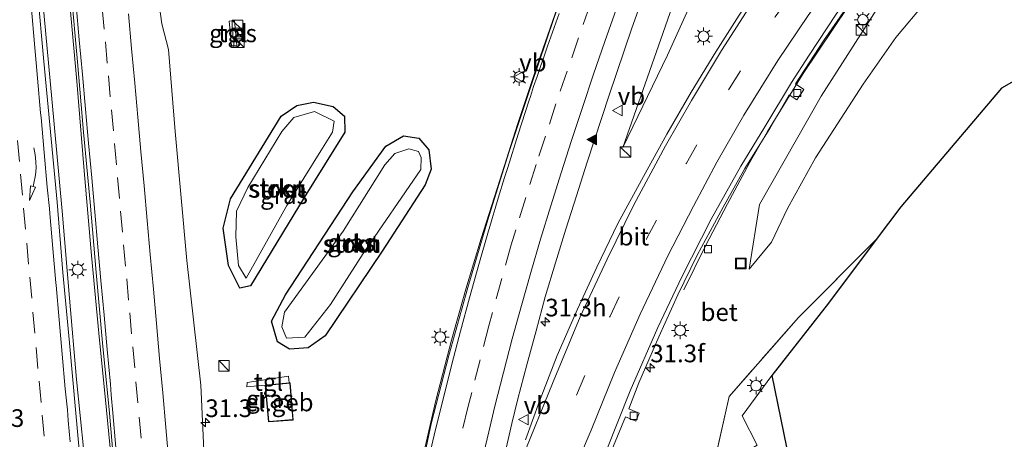
# Model space of a CAD drawing. Units: metres. Extents: x 119999 to 130006, y 481249 to 487503.
# Drawn here: x 122699 to 122838, y 482190 to 482250 of the extents above; entities that cross this region are included whole.
import ezdxf
from ezdxf.enums import TextEntityAlignment as Align

# ---------------------------------------------------------------- set-up
doc = ezdxf.new("R2010")
doc.units = ezdxf.units.M
doc.linetypes.add('IE-TERREINAFSCHEIDING', pattern=[10, 8, -2])
doc.linetypes.add('VW-3-9_STREEP', pattern=[12, 3, -9])
doc.layers.get('0').update_dxf_attribs({"lineweight": 25})
for name, color, linetype, lineweight in [('B-ME-AM-KILOMETR-S-B1', 7, 'Continuous', 18), ('B-ME-BV-GELEIDECONSTRUCTIE-GELEIDERAIL-L-B1', 213, 'BV-GELEIDERAIL', 18), ('B-ME-GR-STRUIKEN-GV-B6', 93, 'Continuous', 18), ('B-ME-GW-INSTEEKWATERGANG-L-B1', 10, 'Continuous', 25), ('B-ME-GW-KRUINLIJN-L-B1', 93, 'Continuous', 18), ('B-ME-GW-TEENLIJN-L-B1', 93, 'Continuous', 18), ('B-ME-IE-GRASLAND-GV-B6', 93, 'Continuous', 18), ('B-ME-IE-GRONDWERKLIJN-GROND_INGERICHT-GV-B6', 253, 'Continuous', 18), ('B-ME-IE-INRICHTINGSELEMENT-S-B1', 253, 'Continuous', 18), ('B-ME-IE-MEUBILAIR_WEGMEUBILAIR-LICHTMAST-S-B1', 8, 'Continuous', 18), ('B-ME-IE-TERREINAFSCHEIDING-RASTERHEKWERK-L-B1', 8, 'IE-TERREINAFSCHEIDING', 18), ('B-ME-KG-KADASTRAAL-DAKRAND-L-B1', 13, 'Continuous', 18), ('B-ME-KG-KADASTRAAL-OPNAMEDTMGRENS-L-B1', 10, 'Continuous', 25), ('B-ME-OG-BEBOUWING-GV-B6', 173, 'Continuous', 18), ('B-ME-OG-WATER-GV-B6', 153, 'Continuous', 18), ('B-ME-VH-VERH_SOORT-BETON-OVERIG-GV-B6', 8, 'IE-TERREINAFSCHEIDING-NATUURLIJK-HOUTWAL', 18), ('B-ME-VH-VERH_SOORT-BITUMEN-GV-B6', 8, 'IE-TERREINAFSCHEIDING-NATUURLIJK-HOUTWAL', 18), ('B-ME-VH-VERH_SOORT-TEGELS-GV-B6', 8, 'Continuous', 18), ('B-ME-VV-KOLK-S-B1', 8, 'Continuous', 18), ('B-ME-VW-MARKERING-39STREEP-015-L-B1', 255, 'VW-3-9_STREEP', 18), ('B-ME-VW-MARKERING-PIJLVERDRIJF750-S-B1', 7, 'Continuous', 18), ('B-ME-VW-MARKERING-STREEP-015-L-B1', 7, 'Continuous', 18), ('B-ME-VW-MARKERING-VLAKMARK-S-B1', 7, 'Continuous', 18), ('B-ME-VW-MEUBILAIR_WEGMEUBILAIR-VERKEERSBORD-S-B1', 8, 'Continuous', 18)]:
    doc.layers.add(name, color=color, linetype=linetype, lineweight=lineweight)
doc.styles.add('NLCS-ISO', font='NLCS-ISO.TTF')
doc.linetypes.add('BV-GELEIDERAIL', pattern='A,10,-3,[108,NLCS.SHX,S=1,R=0,X=0,Y=0],-3', length=16)
doc.linetypes.add('IE-TERREINAFSCHEIDING-NATUURLIJK-HOUTWAL', pattern='A,7,-1.5,[67,NLCS.SHX,S=0.75,R=45,X=0,Y=0],-1.5,7,-1.5,[70,NLCS.SHX,S=0.75,R=0,X=0,Y=0],-1.5', length=20)

# ---------------------------------------------------------------- blocks, each defined once
blk = doc.blocks.new('kast')
blk.add_line((-0.75, -0.75), (0.75, 0.75))
blk.add_lwpolyline([(-0.75, 0.75), (0.75, 0.75), (0.75, -0.75), (-0.75, -0.75)], close=True)
blk = doc.blocks.new('put')
for p, q in [((0.75, 0.75), (-0.75, 0.75)), ((-0.75, 0.75), (-0.75, -0.75)), ((0.75, -0.75), (0.75, 0.75)), ((-0.75, -0.75), (0.75, -0.75))]:
    blk.add_line(p, q)
blk.add_lwpolyline([(-0.625, 0.625), (0.625, 0.625), (0.625, -0.625), (-0.625, -0.625)], close=True)
blk = doc.blocks.new('verkeersbord')
for p, q in [((0, 0.75), (-0.75, -0.625)), ((0.75, -0.625), (0, 0.75)), ((-0.75, -0.625), (0.75, -0.625))]:
    blk.add_line(p, q)
blk = doc.blocks.new('hecto')
for p, q in [((0, 0.625), (-0.625, 0)), ((0, -0.625), (0, 0.625)), ((-0.625, 0), (0.625, 0)), ((0.625, 0), (0, -0.625))]:
    blk.add_line(p, q)
blk = doc.blocks.new('kolk')
blk.add_lwpolyline([(-0.5, -0.5), (0.5, -0.5), (0.5, 0.5), (-0.5, 0.5)], close=True)
blk = doc.blocks.new('pijlvr')
for p, q in [((5.53, 0.37, 0.1), (5.37, -0.37, 0.1)), ((5.45, 0, 0.1), (5.45, 0, 0.1)), ((5.45, 0, 0.1), (5.45, 0, 0.1)), ((7.45, -0.45, 0.1), (5.53, 0.37, 0.1)), ((5.37, -0.37, 0.1), (7.45, -0.45, 0.1))]:
    blk.add_line(p, q)
blk.add_arc((2.72, -9.68, 0.1), 10.06, 74.2853, 105.7147)
blk = doc.blocks.new('verfsymbol')
for color in [252, 253]:
    blk.add_hatch(color=color).paths.add_polyline_path([(0.75, -0.625), (0, 0.75), (-0.75, -0.625)])
blk.add_lwpolyline([(0.75, -0.625), (0, 0.75), (-0.75, -0.625)], close=True)
blk = doc.blocks.new('lantaarnpaal')
for p, q in [((-0.75, 0), (-1.25, 0)), ((-0.88, 0.88), (-0.53, 0.53)), ((0, 0.75), (0, 1.25)), ((0.53, 0.53), (0.88, 0.88)), ((0.75, 0), (1.25, 0)), ((-0.53, -0.53), (-0.88, -0.88)), ((0, -0.75), (0, -1.25)), ((0.53, -0.53), (0.88, -0.88))]:
    blk.add_line(p, q)
blk.add_circle((0, 0), 0.75)

msp = doc.modelspace()

# ---------------------------------------------------------------- linework, layer by layer
at = {"layer": 'B-ME-BV-GELEIDECONSTRUCTIE-GELEIDERAIL-L-B1'}
for points in [[(122712.37, 482180.49, 0.12), (122711, 482194.59, 0.13), (122709.93, 482205.47, 0.16), (122708.91, 482216.49, 0.12), (122707.85, 482228.46, 0.11), (122706.8, 482241.16, 0.12), (122705.69, 482253.71, 0.13), (122704.63, 482265.93, 0.16), (122703.59, 482277.53, 0.19), (122702.7, 482287.27, 0.21), (122701.7, 482297.61, 0.21), (122700.79, 482307.3, 0.17), (122699.88, 482318.15, 0.2), (122698.87, 482329.64, 0.23), (122698, 482339.61, 0.28), (122697.16, 482349.22, 0.33), (122692.56, 482399.85, 0.34), (122691.71, 482409.21, 0.35), (122690.76, 482420.34, 0.38)], [(122686.8, 482419.43, 0.31), (122688.12, 482404.63, 0.3), (122692.8, 482353.41, 0.3), (122694.07, 482340.05, 0.27), (122695.31, 482327.77, 0.23), (122696.7, 482310.87, 0.21), (122698.05, 482296.34, 0.21), (122699.25, 482281.79, 0.21), (122700.71, 482266.33, 0.19), (122701.94, 482253.01, 0.18), (122703.28, 482238.66, 0.17), (122704.72, 482222.77, 0.15), (122705.79, 482210.45, 0.15), (122706.77, 482198.9, 0.15), (122708.31, 482183.6, 0.13)], [(122755.63, 482186.94, 0.1), (122757.7, 482195.95, 0.11), (122759.91, 482204.47, 0.12), (122761.95, 482211.72, 0.15), (122764.14, 482218.89, 0.19), (122766.75, 482227.16, 0.21), (122769.29, 482235.04, 0.25), (122772.15, 482243.7, 0.26), (122775.31, 482252.79, 0.28), (122778.55, 482262.05, 0.26), (122781.84, 482271.32, 0.27), (122785.24, 482280.86, 0.26), (122788.7, 482290.59, 0.26), (122792.26, 482301.43, 0.32), (122794.47, 482308.37, 0.34), (122796.32, 482315.09, 0.37), (122798.02, 482320.83, 0.28), (122799.57, 482326.77, 0.27), (122801.46, 482335.21, 0.25), (122802.52, 482340.94, 0.24), (122803.48, 482346.83, 0.28)], [(122832.52, 482272.64, 1.01), (122829.04, 482268.75, 1.12), (122825.03, 482263.78, 1.13), (122820.38, 482257.68, 1.16), (122816.12, 482251.77, 1), (122809.77, 482242.26, 0.67), (122804.7, 482234.06, 0.43), (122802.17, 482229.63, 0.26), (122799.04, 482223.79, -0.12), (122795.92, 482217.84, -0.42), (122792.85, 482211.61, -0.87)]]:
    msp.add_polyline3d(points, dxfattribs=at)
at = {"layer": 'B-ME-GR-STRUIKEN-GV-B6'}
for points in [[(122735.79, 482236.23, -1.59), (122738.01, 482237.72, -1.47), (122740.37, 482238.2, -1.52), (122743.14, 482237.58, -1.57), (122744.76, 482236.22, -1.63), (122744.78, 482233.98, -1.59), (122739.05, 482224.69, -1.56), (122731.44, 482212.2, -1.46), (122729.91, 482211.88, -1.39), (122728.31, 482215.06, -1.27), (122727.58, 482220.36, -1.18), (122728.6, 482224.5, -1.36), (122735.79, 482236.23, -1.59)], [(122736.59, 482223.58, -2.27), (122741.38, 482231.31, -2.27), (122743.03, 482233.94, -2.27), (122743.28, 482235.52, -2.27), (122740.52, 482236.89, -2.27), (122737.55, 482236.03, -2.27), (122735.89, 482234.05, -2.27), (122731.04, 482226.1, -2.27), (122729.45, 482222.79, -2.27), (122729.33, 482219.11, -2.27), (122729.72, 482215.05, -2.27), (122730.82, 482213.28, -2.27), (122736.59, 482223.58, -2.27)], [(122757.03, 482228.72, -1.46), (122756.2, 482226.51, -1.46), (122750.11, 482217.08, -1.49), (122742.03, 482205.12, -1.39), (122739.61, 482203.42, -1.4), (122736.95, 482203.2, -1.56), (122735.27, 482204.24, -1.5), (122734.41, 482207.18, -1.5), (122736.41, 482210.9, -1.56), (122745.93, 482225.5, -1.64), (122750.61, 482231.98, -1.56), (122753.12, 482233.42, -1.48), (122755.3, 482233.11, -1.44), (122756.69, 482231.46, -1.44), (122757.03, 482228.72, -1.46)], [(122747.42, 482216.75, -2.45), (122755.57, 482228.65, -2.45), (122755.63, 482230.37, -2.45), (122755.26, 482231.23, -2.45), (122753.88, 482231.59, -2.45), (122751.89, 482230.92, -2.45), (122750.49, 482229.34, -2.45), (122744.57, 482219.93, -2.45), (122736.23, 482208.48, -2.45), (122735.86, 482206.39, -2.45), (122736.51, 482204.79, -2.45), (122739.15, 482204.92, -2.45), (122742.75, 482209.55, -2.45), (122747.42, 482216.75, -2.45)]]:
    msp.add_polyline3d(points, dxfattribs=at)
at = {"layer": 'B-ME-GW-INSTEEKWATERGANG-L-B1'}
for points in [[(122735.79, 482236.23, -1.59), (122738.01, 482237.72, -1.47), (122740.37, 482238.2, -1.52), (122743.14, 482237.58, -1.57), (122744.76, 482236.22, -1.63), (122744.78, 482233.98, -1.59), (122739.05, 482224.69, -1.56), (122731.44, 482212.2, -1.46), (122729.91, 482211.88, -1.39), (122728.31, 482215.06, -1.27), (122727.58, 482220.36, -1.18), (122728.6, 482224.5, -1.36), (122735.79, 482236.23, -1.59)], [(122757.03, 482228.72, -1.46), (122756.2, 482226.51, -1.46), (122750.11, 482217.08, -1.49), (122742.03, 482205.12, -1.39), (122739.61, 482203.42, -1.4), (122736.95, 482203.2, -1.56), (122735.27, 482204.24, -1.5), (122734.41, 482207.18, -1.5), (122736.41, 482210.9, -1.56), (122745.93, 482225.5, -1.64), (122750.61, 482231.98, -1.56), (122753.12, 482233.42, -1.48), (122755.3, 482233.11, -1.44), (122756.69, 482231.46, -1.44), (122757.03, 482228.72, -1.46)]]:
    msp.add_polyline3d(points, dxfattribs=at)
at = {"layer": 'B-ME-GW-KRUINLIJN-L-B1'}
for points in [[(122784.2, 482231.78, -0.56), (122790.54, 482244.86, -0.27), (122796.19, 482257.43, 0.36), (122803.66, 482270.48, 1.64), (122812.26, 482285.38, 3.23), (122820.94, 482299.69, 4.97), (122825.28, 482307.68, 6.12), (122827.7, 482312.9, 6.62), (122828.85, 482316.92, 6.88), (122829.3, 482322.66, 6.86), (122830.3, 482342.55, 6.99)], [(122802.12, 482214.53, -1.16), (122803.56, 482223.73, -0.55), (122812.32, 482239.04, -0.16), (122821.74, 482253.77, 0.27), (122835.1, 482269.82, 0.82), (122846.92, 482283.95, 1.43), (122856.77, 482293.31, 1.77)]]:
    msp.add_polyline3d(points, dxfattribs=at)
at = {"layer": 'B-ME-GW-TEENLIJN-L-B1'}
for points in [[(122784.2, 482231.78, -0.56), (122791.81, 482253.49, -0.62), (122794.18, 482260.68, -0.62), (122797.53, 482269.64, -0.41), (122800.54, 482277.66, -0.34), (122803.71, 482286.99, -0.3), (122807.21, 482297.88, -0.19), (122809.82, 482305.72, -0.09), (122812.31, 482313.57, 0.06), (122814.24, 482321.14, 0.06), (122816.2, 482328.45, 0.09), (122817.99, 482336.7, 0.15), (122819.52, 482348.85, 0.25)], [(122860.47, 482286.43, -1.36), (122857.01, 482283.37, -1.38), (122843.7, 482270.56, -1.5), (122832.41, 482258.54, -1.62), (122827.11, 482252.37, -1.62), (122822.88, 482247.35, -1.62), (122818.27, 482240.77, -1.62), (122811.52, 482230.31, -1.58), (122807.53, 482223.13, -1.51), (122805.27, 482218.36, -1.54), (122802.12, 482214.53, -1.16)]]:
    msp.add_polyline3d(points, dxfattribs=at)
at = {"layer": 'B-ME-IE-GRASLAND-GV-B6'}
for points in [[(122724.85, 482187.88, -0.89), (122724.42, 482197.14, -0.92), (122724.37, 482198.11, -0.92), (122722.43, 482215.76, -0.9), (122720.73, 482234.04, -0.92), (122719.81, 482245.69, -0.89), (122718.88, 482249.3, -0.83), (122717.33, 482260.3, -0.82), (122717.04, 482271.75, -0.84), (122716.18, 482284.52, -0.82), (122715.3, 482295.87, -0.79), (122714.03, 482310.06, -0.76), (122711.89, 482327.72, -0.8), (122708.76, 482355.04, -0.63), (122703.59, 482408.07, -0.65), (122702.15, 482423.07, -0.61)], [(122830.3, 482342.55, 6.99), (122829.3, 482322.66, 6.86), (122828.85, 482316.92, 6.88), (122827.7, 482312.9, 6.62), (122825.28, 482307.68, 6.12), (122820.94, 482299.69, 4.97), (122812.26, 482285.38, 3.23), (122803.66, 482270.48, 1.64), (122796.19, 482257.43, 0.36), (122790.54, 482244.86, -0.27), (122784.2, 482231.78, -0.56), (122791.81, 482253.49, -0.62), (122794.18, 482260.68, -0.62), (122797.53, 482269.64, -0.41), (122800.54, 482277.66, -0.34), (122803.71, 482286.99, -0.3), (122807.21, 482297.88, -0.19), (122809.82, 482305.72, -0.09), (122812.31, 482313.57, 0.06), (122814.24, 482321.14, 0.06), (122816.2, 482328.45, 0.09), (122817.99, 482336.7, 0.15), (122819.52, 482348.85, 0.25), (122830.3, 482342.55, 6.99)], [(122698.11, 482341.33, -0.45), (122699.03, 482331.37, -0.45), (122699.88, 482321.41, -0.47), (122700.74, 482311.44, -0.48), (122701.71, 482301.39, -0.47), (122702.37, 482293.74, -0.48), (122703.32, 482283.78, -0.47), (122704.17, 482273.82, -0.49), (122705.11, 482263.86, -0.48), (122706.01, 482253.9, -0.46), (122706.89, 482243.94, -0.48), (122707.76, 482233.98, -0.48), (122708.69, 482224.02, -0.5), (122709.54, 482214.06, -0.51), (122710.47, 482204.1, -0.52), (122711.43, 482194.15, -0.5), (122712.28, 482184.18, -0.51)], [(122802.12, 482339.95, -0.46), (122800.57, 482332.17, -0.48), (122798.95, 482325.19, -0.49), (122796.64, 482316.7, -0.42), (122793.8, 482307.1, -0.42), (122794.19, 482306.94, -0.42), (122792.66, 482301.94, -0.54), (122791.14, 482297.18, -0.53), (122789.5, 482292.45, -0.55), (122787.83, 482287.75, -0.56), (122784.51, 482278.32, -0.56), (122781.1, 482268.92, -0.59), (122777.76, 482259.49, -0.54), (122774.43, 482250.06, -0.52), (122771.22, 482240.59, -0.53), (122768.03, 482231.1, -0.56), (122765.07, 482221.55, -0.55), (122762.22, 482211.96, -0.58), (122759.52, 482202.33, -0.64), (122757.06, 482192.62, -0.73), (122754.94, 482182.84, -0.77)], [(122767.58, 482188.77, -1.01), (122768.46, 482192.67, -0.95), (122769.31, 482196.16, -0.94), (122770.59, 482200.99, -0.91), (122771.9, 482205.82, -0.9), (122773.21, 482210.64, -0.85), (122774.65, 482215.43, -0.82), (122776.12, 482220.21, -0.81), (122777.64, 482224.96, -0.8), (122779.15, 482229.72, -0.79), (122782.27, 482239.21, -0.79), (122785.5, 482248.67, -0.78), (122788.84, 482258.1, -0.71), (122792.2, 482267.38, -0.64), (122795.55, 482276.81, -0.53), (122798.92, 482286.23, -0.41), (122802.31, 482295.63, -0.3), (122805.6, 482305.07, -0.19), (122808.55, 482314.66, -0.15), (122809.96, 482319.45, -0.15), (122811.21, 482324.29, -0.11), (122812.42, 482329.16, -0.09), (122813.49, 482334.05, -0.08), (122814.47, 482338.96, -0.06)], [(122839.42, 482298.26, 1.85), (122835.09, 482293.92, 1.71), (122830.42, 482288.98, 1.5), (122826.05, 482284.07, 1.27), (122821.89, 482279.15, 1.14), (122818.07, 482274.47, 1), (122813.98, 482269.18, 0.85), (122809.83, 482263.73, 0.65), (122804.81, 482256.65, 0.39), (122800.68, 482250.51, 0.21), (122797.39, 482245.36, 0.08), (122793.88, 482239.64, -0.12), (122790.46, 482233.67, -0.25), (122787.12, 482227.7, -0.42), (122783.51, 482221.03, -0.53), (122780.51, 482214.81, -0.56), (122777.79, 482208.89, -0.69), (122774.91, 482202.32, -0.75), (122772.39, 482195.83, -0.83), (122770.39, 482190.37, -0.88)], [(122860.47, 482286.43, -1.36), (122857.01, 482283.37, -1.38), (122843.7, 482270.56, -1.5), (122832.41, 482258.54, -1.62), (122827.11, 482252.37, -1.62), (122822.88, 482247.35, -1.62), (122818.27, 482240.77, -1.62), (122811.52, 482230.31, -1.58), (122807.53, 482223.13, -1.51), (122805.27, 482218.36, -1.54), (122802.12, 482214.53, -1.16), (122803.56, 482223.73, -0.55), (122812.32, 482239.04, -0.16), (122821.74, 482253.77, 0.27), (122835.1, 482269.82, 0.82), (122846.92, 482283.95, 1.43), (122856.77, 482293.31, 1.77), (122859.65, 482287.96, 0.55), (122860.47, 482286.43, -1.36)], [(122707.55, 482184.21, -0.58), (122706.69, 482194.17, -0.56), (122705.76, 482204.13, -0.62), (122704.83, 482214.09, -0.59), (122704.03, 482224.05, -0.61), (122703.06, 482234.01, -0.59), (122702.12, 482243.96, -0.55), (122701.22, 482253.92, -0.55), (122700.36, 482263.89, -0.57), (122699.49, 482273.85, -0.57), (122698.5, 482283.8, -0.56)], [(122846.92, 482283.95, 1.43), (122835.1, 482269.82, 0.82), (122821.74, 482253.77, 0.27), (122812.32, 482239.04, -0.16), (122803.56, 482223.73, -0.55), (122802.12, 482214.53, -1.16), (122805.27, 482218.36, -1.54), (122807.53, 482223.13, -1.51), (122811.52, 482230.31, -1.58), (122818.27, 482240.77, -1.62), (122822.88, 482247.35, -1.62), (122827.11, 482252.37, -1.62), (122832.41, 482258.54, -1.62), (122843.7, 482270.56, -1.5)], [(122791.81, 482253.49, -0.62), (122784.2, 482231.78, -0.56), (122790.54, 482244.86, -0.27), (122796.19, 482257.43, 0.36)], [(122782.33, 482188.15, -1.16), (122784.56, 482193.61, -1.13), (122786.06, 482193, -1.12), (122786.53, 482194.17, -1.12), (122785.06, 482194.76, -1.12), (122786.49, 482198.44, -1.06), (122789.33, 482204.98, -1), (122792.02, 482210.93, -0.88), (122794.75, 482216.54, -0.82), (122798.41, 482223.35, -0.62), (122801.49, 482228.82, -0.51), (122805.02, 482234.5, -0.28), (122807.77, 482239.26, -0.18), (122808.88, 482238.53, -0.12), (122809.87, 482240.02, -0.12), (122808.66, 482240.81, -0.12), (122812.66, 482246.91, 0.07), (122815.77, 482251.39, 0.25)], [(122729.48, 482246.23, -0.98), (122729.16, 482249.74, -0.98), (122728.41, 482249.67, -0.98), (122728.73, 482246.19, -0.96), (122729.48, 482246.23, -0.98)], [(122849.2, 482246.61, -1.53), (122837.86, 482240.19, -1.6), (122823.6, 482223.39, -1.57), (122820.12, 482218.76, -1.54), (122809.08, 482207.72, -1.65), (122799.26, 482196.53, -1.72), (122797.34, 482187.93, -1.5)], [(122735.79, 482236.23, -1.59), (122728.6, 482224.5, -1.36), (122727.58, 482220.36, -1.18), (122728.31, 482215.06, -1.27), (122729.91, 482211.88, -1.39), (122731.44, 482212.2, -1.46), (122739.05, 482224.69, -1.56), (122744.78, 482233.98, -1.59), (122744.76, 482236.22, -1.63), (122743.14, 482237.58, -1.57), (122740.37, 482238.2, -1.52), (122738.01, 482237.72, -1.47), (122735.79, 482236.23, -1.59)], [(122757.03, 482228.72, -1.46), (122756.69, 482231.46, -1.44), (122755.3, 482233.11, -1.44), (122753.12, 482233.42, -1.48), (122750.61, 482231.98, -1.56), (122745.93, 482225.5, -1.64), (122736.41, 482210.9, -1.56), (122734.41, 482207.18, -1.5), (122735.27, 482204.24, -1.5), (122736.95, 482203.2, -1.56), (122739.61, 482203.42, -1.4), (122742.03, 482205.12, -1.39), (122750.11, 482217.08, -1.49), (122756.2, 482226.51, -1.46), (122757.03, 482228.72, -1.46)], [(122812.13, 482153.38, -1.55), (122804.76, 482166.04, -1.52), (122799.4, 482175.18, -1.46), (122797.34, 482187.93, -1.5), (122799.26, 482196.53, -1.72), (122809.08, 482207.72, -1.65), (122820.12, 482218.76, -1.54), (122813.34, 482209.73, -1.63), (122805.32, 482199.5, -1.56), (122801.12, 482193.75, -1.56), (122803.26, 482189.64, -1.6), (122800.06, 482187.69, -1.61), (122799.04, 482186.04, -1.58), (122799.13, 482184.56, -1.57), (122799.54, 482182.36, -1.55), (122800.17, 482180.6, -1.54), (122807.62, 482166.69, -1.52), (122814.5, 482154.72, -1.54), (122812.13, 482153.38, -1.55)], [(122733.49, 482198.13, -1.09), (122733.98, 482192.91, -1.09), (122737.5, 482193.18, -1.09), (122737.04, 482198.44, -1.09), (122736.91, 482198.43, -1.09), (122736.84, 482199.38, -1.12), (122730.94, 482198.5, -1.09), (122730.92, 482197.9, -1.09), (122733.49, 482198.13, -1.09)]]:
    msp.add_polyline3d(points, dxfattribs=at)
at = {"layer": 'B-ME-IE-GRONDWERKLIJN-GROND_INGERICHT-GV-B6'}
msp.add_polyline3d([(122814.5, 482154.72, -1.54), (122807.62, 482166.69, -1.52), (122800.17, 482180.6, -1.54), (122799.54, 482182.36, -1.55), (122799.13, 482184.56, -1.57), (122799.04, 482186.04, -1.58), (122800.06, 482187.69, -1.61), (122803.26, 482189.64, -1.6), (122801.12, 482193.75, -1.56), (122805.32, 482199.5, -1.56), (122814.5, 482154.72, -1.54)], dxfattribs=at)
at = {"layer": 'B-ME-IE-TERREINAFSCHEIDING-RASTERHEKWERK-L-B1'}
msp.add_polyline3d([(122820.12, 482218.76, -1.54), (122809.08, 482207.72, -1.65), (122799.26, 482196.53, -1.72), (122797.34, 482187.93, -1.5), (122796.91, 482185.99, -1.42), (122794.34, 482175.57, -1.51), (122790.63, 482158.88, -1.46)], dxfattribs=at)
at = {"layer": 'B-ME-KG-KADASTRAAL-DAKRAND-L-B1'}
msp.add_polyline3d([(122734.02, 482192.96, 1.89), (122733.54, 482198.08, 1.89), (122736.99, 482198.38, 1.89), (122737.44, 482193.23, 1.89), (122734.02, 482192.96, 1.89)], dxfattribs=at)
at = {"layer": 'B-ME-KG-KADASTRAAL-OPNAMEDTMGRENS-L-B1'}
msp.add_polyline3d([(122849.2, 482246.61, -1.53), (122837.86, 482240.19, -1.6), (122823.6, 482223.39, -1.57), (122820.12, 482218.76, -1.54), (122813.34, 482209.73, -1.63), (122805.32, 482199.5, -1.56), (122814.5, 482154.72, -1.54), (122815.2, 482148.12, -1.49), (122814.76, 482145.69, -1.43), (122813.86, 482144.63, -1.44), (122812.15, 482143.71, -1.5), (122805.72, 482148.8, -1.49), (122805.44, 482145.94, -2.61), (122803.44, 482135.36, -2.58), (122802.58, 482132.92, -1.56), (122789.55, 482122.16, -1.51), (122790.21, 482119.09, 0.06), (122793.92, 482099.21, 0.08), (122797.15, 482099.01, 0.02), (122801.01, 482098.27, -0.1), (122809.01, 482094.26, -0.08), (122818.83, 482087.52, 0.03), (122810.84, 482084.51, 1.86)], dxfattribs=at)
at = {"layer": 'B-ME-OG-BEBOUWING-GV-B6'}
msp.add_polyline3d([(122733.49, 482198.13, -1.09), (122736.91, 482198.43, -1.09), (122737.04, 482198.44, -1.09), (122737.5, 482193.18, -1.09), (122733.98, 482192.91, -1.09), (122733.49, 482198.13, -1.09)], dxfattribs=at)
at = {"layer": 'B-ME-OG-WATER-GV-B6'}
for points in [[(122736.59, 482223.58, -2.27), (122730.82, 482213.28, -2.27), (122729.72, 482215.05, -2.27), (122729.33, 482219.11, -2.27), (122729.45, 482222.79, -2.27), (122731.04, 482226.1, -2.27), (122735.89, 482234.05, -2.27), (122737.55, 482236.03, -2.27), (122740.52, 482236.89, -2.27), (122743.28, 482235.52, -2.27), (122743.03, 482233.94, -2.27), (122741.38, 482231.31, -2.27), (122736.59, 482223.58, -2.27)], [(122747.42, 482216.75, -2.45), (122742.75, 482209.55, -2.45), (122739.15, 482204.92, -2.45), (122736.51, 482204.79, -2.45), (122735.86, 482206.39, -2.45), (122736.23, 482208.48, -2.45), (122744.57, 482219.93, -2.45), (122750.49, 482229.34, -2.45), (122751.89, 482230.92, -2.45), (122753.88, 482231.59, -2.45), (122755.26, 482231.23, -2.45), (122755.63, 482230.37, -2.45), (122755.57, 482228.65, -2.45), (122747.42, 482216.75, -2.45)]]:
    msp.add_polyline3d(points, dxfattribs=at)
at = {"layer": 'B-ME-VH-VERH_SOORT-BETON-OVERIG-GV-B6'}
for points in [[(122781.83, 482188.77, -1.15), (122785.25, 482197.33, -1.06), (122789.16, 482206.29, -0.95), (122792.55, 482213.46, -0.84), (122796.71, 482221.61, -0.72), (122800.91, 482229.15, -0.5), (122804.33, 482234.69, -0.32), (122808.09, 482241, -0.13), (122810.63, 482244.86, -0.07), (122814.45, 482250.66, 0.15), (122818.43, 482256.21, 0.36), (122823.85, 482263.58, 0.57), (122828.74, 482269.77, 0.87), (122833.72, 482275.78, 1.08), (122838.63, 482281.24, 1.24)], [(122815.77, 482251.39, 0.25), (122812.66, 482246.91, 0.07), (122808.66, 482240.81, -0.12), (122809.87, 482240.02, -0.12), (122808.88, 482238.53, -0.12), (122807.77, 482239.26, -0.18), (122805.02, 482234.5, -0.28), (122801.49, 482228.82, -0.51), (122798.41, 482223.35, -0.62), (122794.75, 482216.54, -0.82), (122792.02, 482210.93, -0.88), (122789.33, 482204.98, -1), (122786.49, 482198.44, -1.06), (122785.06, 482194.76, -1.12), (122786.53, 482194.17, -1.12), (122786.06, 482193, -1.12), (122784.56, 482193.61, -1.13), (122782.33, 482188.15, -1.16)]]:
    msp.add_polyline3d(points, dxfattribs=at)
at = {"layer": 'B-ME-VH-VERH_SOORT-BITUMEN-GV-B6'}
for points in [[(122702.15, 482423.07, -0.61), (122703.59, 482408.07, -0.65), (122708.76, 482355.04, -0.63), (122711.89, 482327.72, -0.8), (122714.03, 482310.06, -0.76), (122715.3, 482295.87, -0.79), (122716.18, 482284.52, -0.82), (122717.04, 482271.75, -0.84), (122717.33, 482260.3, -0.82), (122718.88, 482249.3, -0.83), (122719.81, 482245.69, -0.89), (122720.73, 482234.04, -0.92), (122722.43, 482215.76, -0.9), (122724.37, 482198.11, -0.92), (122724.42, 482197.14, -0.92), (122724.85, 482187.88, -0.89)], [(122754.94, 482182.84, -0.77), (122757.06, 482192.62, -0.73), (122759.52, 482202.33, -0.64), (122762.22, 482211.96, -0.58), (122765.07, 482221.55, -0.55), (122768.03, 482231.1, -0.56), (122771.22, 482240.59, -0.53), (122774.43, 482250.06, -0.52), (122777.76, 482259.49, -0.54), (122781.1, 482268.92, -0.59), (122784.51, 482278.32, -0.56), (122787.83, 482287.75, -0.56), (122789.5, 482292.45, -0.55), (122791.14, 482297.18, -0.53), (122792.66, 482301.94, -0.54), (122794.19, 482306.94, -0.42), (122794.45, 482306.83, -0.42), (122794.88, 482308.17, -0.42), (122796.83, 482314.85, -0.42), (122799.01, 482322.83, -0.42), (122800.68, 482329.45, -0.41), (122801.21, 482332.09, -0.38), (122802.9, 482340.33, -0.4), (122803.89, 482346.73, -0.46)], [(122712.28, 482184.18, -0.51), (122711.43, 482194.15, -0.5), (122710.47, 482204.1, -0.52), (122709.54, 482214.06, -0.51), (122708.69, 482224.02, -0.5), (122707.76, 482233.98, -0.48), (122706.89, 482243.94, -0.48), (122706.01, 482253.9, -0.46), (122705.11, 482263.86, -0.48), (122704.17, 482273.82, -0.49), (122703.32, 482283.78, -0.47), (122702.37, 482293.74, -0.48), (122701.71, 482301.39, -0.47), (122700.74, 482311.44, -0.48), (122699.88, 482321.41, -0.47), (122699.03, 482331.37, -0.45), (122698.11, 482341.33, -0.45)], [(122814.47, 482338.96, -0.06), (122813.49, 482334.05, -0.08), (122812.42, 482329.16, -0.09), (122811.21, 482324.29, -0.11), (122809.96, 482319.45, -0.15), (122808.55, 482314.66, -0.15), (122805.6, 482305.07, -0.19), (122802.31, 482295.63, -0.3), (122798.92, 482286.23, -0.41), (122795.55, 482276.81, -0.53), (122792.2, 482267.38, -0.64), (122788.84, 482258.1, -0.71), (122785.5, 482248.67, -0.78), (122782.27, 482239.21, -0.79), (122779.15, 482229.72, -0.79), (122777.64, 482224.96, -0.8), (122776.12, 482220.21, -0.81), (122774.65, 482215.43, -0.82), (122773.21, 482210.64, -0.85), (122771.9, 482205.82, -0.9), (122770.59, 482200.99, -0.91), (122769.31, 482196.16, -0.94), (122768.46, 482192.67, -0.95), (122767.58, 482188.77, -1.01)], [(122770.39, 482190.37, -0.88), (122772.39, 482195.83, -0.83), (122774.91, 482202.32, -0.75), (122777.79, 482208.89, -0.69), (122780.51, 482214.81, -0.56), (122783.51, 482221.03, -0.53), (122787.12, 482227.7, -0.42), (122790.46, 482233.67, -0.25), (122793.88, 482239.64, -0.12), (122797.39, 482245.36, 0.08), (122800.68, 482250.51, 0.21), (122804.81, 482256.65, 0.39), (122809.83, 482263.73, 0.65), (122813.98, 482269.18, 0.85), (122818.07, 482274.47, 1), (122821.89, 482279.15, 1.14), (122826.05, 482284.07, 1.27), (122830.42, 482288.98, 1.5), (122835.09, 482293.92, 1.71), (122839.42, 482298.26, 1.85)], [(122698.5, 482283.8, -0.56), (122699.49, 482273.85, -0.57), (122700.36, 482263.89, -0.57), (122701.22, 482253.92, -0.55), (122702.12, 482243.96, -0.55), (122703.06, 482234.01, -0.59), (122704.03, 482224.05, -0.61), (122704.83, 482214.09, -0.59), (122705.76, 482204.13, -0.62), (122706.69, 482194.17, -0.56), (122707.55, 482184.21, -0.58)], [(122838.63, 482281.24, 1.24), (122833.72, 482275.78, 1.08), (122828.74, 482269.77, 0.87), (122823.85, 482263.58, 0.57), (122818.43, 482256.21, 0.36), (122814.45, 482250.66, 0.15), (122810.63, 482244.86, -0.07), (122808.09, 482241, -0.13), (122804.33, 482234.69, -0.32), (122800.91, 482229.15, -0.5), (122796.71, 482221.61, -0.72), (122792.55, 482213.46, -0.84), (122789.16, 482206.29, -0.95), (122785.25, 482197.33, -1.06), (122781.83, 482188.77, -1.15)]]:
    msp.add_polyline3d(points, dxfattribs=at)
at = {"layer": 'B-ME-VH-VERH_SOORT-TEGELS-GV-B6'}
for points in [[(122729.48, 482246.23, -0.98), (122728.73, 482246.19, -0.96), (122728.41, 482249.67, -0.98), (122729.16, 482249.74, -0.98), (122729.48, 482246.23, -0.98)], [(122733.49, 482198.13, -1.09), (122730.92, 482197.9, -1.09), (122730.94, 482198.5, -1.09), (122736.84, 482199.38, -1.12), (122736.91, 482198.43, -1.09), (122733.49, 482198.13, -1.09)]]:
    msp.add_polyline3d(points, dxfattribs=at)
at = {"layer": 'B-ME-VW-MARKERING-39STREEP-015-L-B1'}
for points in [[(122777.63, 482196.72, -0.87), (122782.39, 482207.91, -0.71), (122787.58, 482218.83, -0.61), (122793.21, 482229.56, -0.39), (122799.28, 482240.1, -0.05), (122805.8, 482250.29, 0.26), (122812.74, 482260.18, 0.59), (122820.08, 482269.9, 0.9), (122827.74, 482279.21, 1.15), (122835.8, 482288.21, 1.61), (122844.42, 482296.94, 1.87), (122851.38, 482303.35, 2.2)], [(122710.42, 482251.52, -0.51), (122710.86, 482246.74, -0.52), (122711.29, 482241.96, -0.52), (122711.72, 482237.12, -0.52), (122712.16, 482232.34, -0.53), (122712.59, 482227.54, -0.53), (122713.02, 482222.76, -0.54), (122713.45, 482217.98, -0.54), (122713.88, 482213.16, -0.55), (122714.32, 482208.38, -0.55), (122714.75, 482203.56, -0.55), (122715.2, 482198.58, -0.55), (122715.65, 482193.6, -0.55), (122716.08, 482188.81, -0.55)], [(122779.57, 482252.04, -0.58), (122777.94, 482247.34, -0.58), (122776.3, 482242.62, -0.59), (122774.73, 482237.95, -0.6), (122773.23, 482233.39, -0.6), (122771.92, 482229.4, -0.61), (122770.46, 482224.68, -0.61), (122769.05, 482220.1, -0.62), (122768.4, 482218, -0.63), (122767.07, 482213.25, -0.65), (122765.73, 482208.43, -0.68), (122765.19, 482206.51, -0.68), (122763.97, 482201.71, -0.71), (122762.78, 482197.06, -0.73), (122762.23, 482194.93, -0.74), (122761.12, 482190.18, -0.75)], [(122698.42, 482232.8, -0.66), (122698.84, 482228.02, -0.67), (122699.27, 482223.21, -0.66), (122699.72, 482218.23, -0.67), (122700.15, 482213.43, -0.67), (122700.6, 482208.45, -0.67), (122701.04, 482203.47, -0.68), (122701.47, 482198.67, -0.68), (122701.9, 482193.89, -0.68), (122702.34, 482188.92, -0.68)], [(122773.34, 482186.26, -1.05), (122777.63, 482196.72, -0.87)]]:
    msp.add_polyline3d(points, dxfattribs=at)
at = {"layer": 'B-ME-VW-MARKERING-STREEP-015-L-B1'}
for points in [[(122849.58, 482306.77, 2.25), (122840.65, 482298.6, 1.87), (122835.2, 482293.1, 1.68), (122830.59, 482288.14, 1.47), (122825.27, 482282.16, 1.26), (122819.2, 482274.76, 1.01), (122813.54, 482267.53, 0.76), (122807.66, 482259.56, 0.48), (122802.13, 482251.63, 0.26), (122798.18, 482245.52, 0.1), (122793.92, 482238.45, -0.11), (122790.24, 482232.02, -0.28), (122785.77, 482223.66, -0.49), (122781.99, 482215.96, -0.55), (122778.18, 482207.78, -0.72), (122774.32, 482198.59, -0.79)], [(122779.7, 482191.75, -1.03), (122783.04, 482199.91, -0.95), (122786.67, 482208.18, -0.81), (122790.58, 482216.42, -0.67), (122794.2, 482223.47, -0.57), (122797.55, 482229.7, -0.42), (122801.36, 482236.37, -0.22), (122806.18, 482244.09, 0), (122810.47, 482250.48, 0.21), (122814.86, 482256.73, 0.47), (122819.67, 482263.23, 0.68), (122826.16, 482271.45, 0.93), (122833.94, 482280.6, 1.22), (122842.28, 482289.52, 1.62), (122853.19, 482300.07, 2.06)], [(122705.85, 482190.1, -0.58), (122705.74, 482191.6, -0.58), (122705.59, 482193.1, -0.58), (122705.48, 482194.6, -0.58), (122705.17, 482197.6, -0.58), (122704.75, 482202.49, -0.58), (122704.3, 482207.39, -0.58), (122703.87, 482212.3, -0.58), (122703.84, 482212.6, -0.58), (122703.4, 482217.49, -0.58), (122702.98, 482222.44, -0.57), (122702.92, 482223.15, -0.57), (122702.61, 482226.16, -0.57), (122702.19, 482231.1, -0.57), (122701.74, 482236.03, -0.57), (122701.67, 482236.71, -0.57), (122701.24, 482241.59, -0.56), (122700.82, 482246.48, -0.56), (122700.37, 482251.39, -0.56)], [(122706.72, 482251.95, -0.43), (122707.16, 482247.05, -0.44), (122707.61, 482242.15, -0.44), (122708.04, 482237.22, -0.44), (122708.48, 482232.42, -0.45), (122708.93, 482227.51, -0.45), (122709.35, 482222.61, -0.46), (122709.79, 482217.72, -0.46), (122710.23, 482212.93, -0.47), (122710.67, 482208.05, -0.47), (122711.12, 482203.16, -0.47), (122711.57, 482198.24, -0.46), (122711.68, 482196.74, -0.46), (122711.92, 482194.18, -0.46), (122712.36, 482189.27, -0.47)], [(122764.08, 482186.74, -0.87), (122765.2, 482191.52, -0.84), (122766.08, 482195.15, -0.83), (122767.28, 482199.89, -0.81), (122768.54, 482204.67, -0.79), (122769.82, 482209.41, -0.77), (122771.16, 482214.09, -0.74), (122772.54, 482218.8, -0.72), (122773.98, 482223.5, -0.71), (122775.46, 482228.21, -0.7), (122776.95, 482232.8, -0.69), (122778.47, 482237.46, -0.69), (122780.06, 482242.16, -0.68), (122781.65, 482246.79, -0.67), (122783.3, 482251.5, -0.66)], [(122719.87, 482187.26, -0.66), (122719.44, 482192.14, -0.66), (122719, 482197.05, -0.66), (122718.55, 482201.91, -0.66), (122718.11, 482206.84, -0.65), (122717.66, 482211.73, -0.65), (122717.23, 482216.65, -0.65), (122716.8, 482221.45, -0.64), (122716.35, 482226.34, -0.64), (122715.9, 482231.22, -0.63), (122715.47, 482236.09, -0.63), (122715.03, 482240.92, -0.62), (122714.58, 482245.82, -0.62), (122714.14, 482250.71, -0.62)], [(122756.48, 482186.8, -0.67), (122757.62, 482191.65, -0.66), (122758.77, 482196.32, -0.63), (122759.98, 482201.11, -0.61), (122761.2, 482205.76, -0.59), (122762.49, 482210.5, -0.58), (122763.81, 482215.23, -0.55), (122765.18, 482219.96, -0.53), (122765.27, 482220.25, -0.53), (122765.68, 482221.72, -0.53), (122766.12, 482223.15, -0.53), (122766.54, 482224.61, -0.52), (122767.44, 482227.53, -0.52), (122767.9, 482228.95, -0.52), (122769.37, 482233.67, -0.51), (122770.88, 482238.34, -0.51), (122771.11, 482239.01, -0.51), (122771.56, 482240.44, -0.5), (122772.07, 482241.86, -0.5), (122772.55, 482243.28, -0.5), (122773.06, 482244.71, -0.5), (122773.52, 482246.14, -0.49), (122775.16, 482250.79, -0.5)], [(122755.8, 482120.61, -1.13), (122755.82, 482120.86, -1.13), (122756.18, 482125.83, -1.16), (122756.6, 482130.7, -1.15), (122757.13, 482135.53, -1.14), (122757.45, 482138.19, -1.13), (122758.13, 482143.1, -1.12), (122758.27, 482144.09, -1.12), (122759.04, 482148.86, -1.12), (122759.8, 482153.01, -1.1), (122760.7, 482157.44, -1.08), (122761.85, 482162.3, -1.05), (122762.29, 482164.04, -1.05), (122763.57, 482168.67, -1.04), (122764.67, 482172.41, -1.02), (122765.76, 482175.91, -1.03), (122766.62, 482178.46, -1.03), (122767.34, 482180.52, -1.01), (122768.27, 482183.18, -1), (122769.84, 482187.53, -0.97), (122774.32, 482198.59, -0.79)], [(122776.85, 482184.98, -1.15), (122779.7, 482191.75, -1.03)]]:
    msp.add_polyline3d(points, dxfattribs=at)

# ---------------------------------------------------------------- block references
at = {"layer": 'B-ME-AM-KILOMETR-S-B1', "rotation": 90}
for p in [(122773.21, 482207.08, -0.78), (122788.1, 482200.58, -1.09), (122725.03, 482192.82, -0.86)]:
    msp.add_blockref('hecto', p, dxfattribs=at)
at = {"layer": 'B-ME-IE-INRICHTINGSELEMENT-S-B1', "rotation": 90}
for name, p in [('kast', (122729.6, 482249.09, 0.12)), ('kast', (122729.68, 482247.92, 0.12)), ('kast', (122818.02, 482248.47, 0.11)), ('kast', (122729.8, 482246.71, 0.12)), ('kast', (122784.59, 482231.15, -0.46)), ('put', (122800.93, 482215.37, -1.01)), ('kast', (122727.68, 482200.84, -1.01))]:
    msp.add_blockref(name, p, dxfattribs=at)
at = {"layer": 'B-ME-IE-MEUBILAIR_WEGMEUBILAIR-LICHTMAST-S-B1', "rotation": 90}
for p in [(122818.23, 482249.87, 0.36), (122795.65, 482247.54, 0.05), (122769.52, 482241.79, -0.51), (122706.94, 482214.47, -0.74), (122792.33, 482205.88, -1.03), (122758.33, 482204.94, -0.53), (122803.09, 482198.05, -1.54)]:
    msp.add_blockref('lantaarnpaal', p, dxfattribs=at)
at = {"layer": 'B-ME-VV-KOLK-S-B1', "rotation": 90}
for p in [(122808.92, 482239.5, -0.23), (122796.27, 482217.38, -0.82), (122785.75, 482193.77, -1.16)]:
    msp.add_blockref('kolk', p, dxfattribs=at)
at = {"layer": 'B-ME-VW-MARKERING-PIJLVERDRIJF750-S-B1', "rotation": 269}
msp.add_blockref('pijlvr', (122700.7, 482231.72, -0.61), dxfattribs=at)
at = {"layer": 'B-ME-VW-MARKERING-VLAKMARK-S-B1', "rotation": 90}
msp.add_blockref('verfsymbol', (122779.87, 482232.9, -0.75), dxfattribs=at)
msp.add_blockref('verfsymbol', (122779.87, 482232.9, -0.75), dxfattribs=at)
at = {"layer": 'B-ME-VW-MEUBILAIR_WEGMEUBILAIR-VERKEERSBORD-S-B1', "rotation": 90}
for p in [(122769.52, 482241.79, -0.51), (122783.48, 482237.03, -0.64), (122770.15, 482193.23, -0.87)]:
    msp.add_blockref('verkeersbord', p, dxfattribs=at)

# ---------------------------------------------------------------- texts
at = {"layer": 'B-ME-AM-KILOMETR-S-B1', "ltscale": 0.2, "style": 'NLCS-ISO'}
for s, p in [('31.3h', (122773.21, 482207.08, -0.78)), ('31.3f', (122788.1, 482200.58, -1.09)), ('31.3', (122725.03, 482192.82, -0.86)), ('31.3', (122692.74, 482191.42, -0.83))]:
    msp.add_text(s, height=2.5, dxfattribs=at).set_placement(p, align=Align.BOTTOM_LEFT)
at = {"layer": 'B-ME-GR-STRUIKEN-GV-B6', "ltscale": 0.2, "style": 'NLCS-ISO'}
for p in [(122735.17, 482225.96), (122735.31, 482225.93), (122745.75, 482218.13), (122745.91, 482218.15)]:
    msp.add_text('strkn', height=2.5, dxfattribs=at).set_placement(p, align=Align.MIDDLE_CENTER)
at = {"layer": 'B-ME-IE-GRASLAND-GV-B6', "ltscale": 0.2, "style": 'NLCS-ISO'}
for p in [(122728.95, 482247.96), (122736.18, 482225.04), (122745.72, 482218.31), (122734.21, 482196.14)]:
    msp.add_text('gras', height=2.5, dxfattribs=at).set_placement(p, align=Align.MIDDLE_CENTER)
at = {"layer": 'B-ME-OG-BEBOUWING-GV-B6', "ltscale": 0.2, "style": 'NLCS-ISO'}
msp.add_text('el.geb', height=2.5, dxfattribs=at).set_placement((122735.5, 482195.67), align=Align.MIDDLE_CENTER)
at = {"layer": 'B-ME-OG-WATER-GV-B6', "ltscale": 0.2, "style": 'NLCS-ISO'}
for p in [(122735.17, 482225.96), (122745.75, 482218.13)]:
    msp.add_text('sloot', height=2.5, dxfattribs=at).set_placement(p, align=Align.MIDDLE_CENTER)
at = {"layer": 'B-ME-VH-VERH_SOORT-BETON-OVERIG-GV-B6', "ltscale": 0.2, "style": 'NLCS-ISO'}
msp.add_text('bet', height=2.5, dxfattribs=at).set_placement((122797.87, 482208.46), align=Align.MIDDLE_CENTER)
at = {"layer": 'B-ME-VH-VERH_SOORT-BITUMEN-GV-B6', "ltscale": 0.2, "style": 'NLCS-ISO'}
msp.add_text('bit', height=2.5, dxfattribs=at).set_placement((122785.77, 482219.16), align=Align.MIDDLE_CENTER)
at = {"layer": 'B-ME-VH-VERH_SOORT-TEGELS-GV-B6', "ltscale": 0.2, "style": 'NLCS-ISO'}
for p in [(122728.95, 482247.96), (122733.98, 482198.56)]:
    msp.add_text('tgl', height=2.5, dxfattribs=at).set_placement(p, align=Align.MIDDLE_CENTER)
at = {"layer": 'B-ME-VW-MEUBILAIR_WEGMEUBILAIR-VERKEERSBORD-S-B1', "ltscale": 0.2, "style": 'NLCS-ISO'}
for p in [(122769.52, 482241.79, -0.51), (122783.48, 482237.03, -0.64), (122770.15, 482193.23, -0.87)]:
    msp.add_text('vb', height=2.5, dxfattribs=at).set_placement(p, align=Align.BOTTOM_LEFT)

doc.saveas('drawing.dxf')
